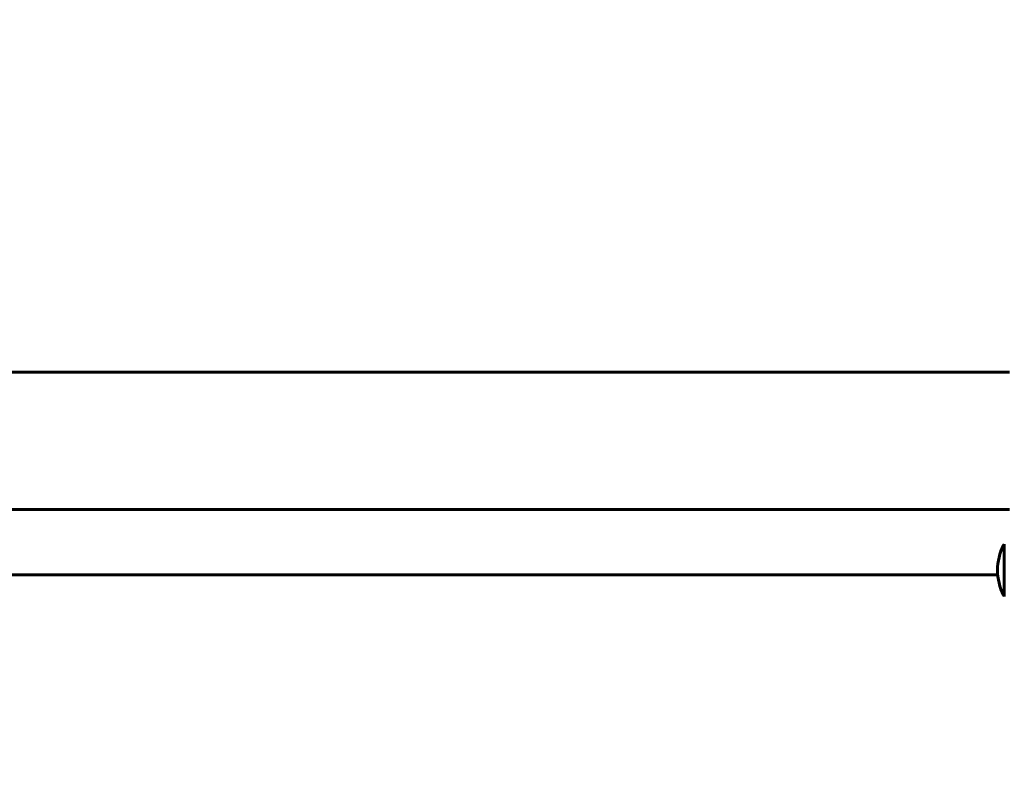
# Model space of a CAD drawing. Units: millimetres. Extents: x 10625 to 18362, y 6166 to 15043.
# Drawn here: x 14139 to 14571, y 9316 to 9651 of the extents above; entities that cross this region are included whole.
import ezdxf

# ---------------------------------------------------------------- set-up
doc = ezdxf.new("R2010")
doc.units = ezdxf.units.MM
doc.header["$LTSCALE"] = 70
doc.layers.add('Widoczne (ISO)', color=7, linetype='Continuous', lineweight=60)
doc.layers.add('Wymiar (ISO)', color=7, linetype='Continuous', lineweight=18, true_color=0x00803f)
doc.styles.add('Tekst etykiety (ISO)', font='tahoma.ttf')
doc.dimstyles.new('Domyślne (ISO)', dxfattribs={"dimscale": 70, "dimtxt": 3.5, "dimasz": 2.5, "dimexe": 3.175, "dimexo": 0, "dimgap": 0.762, "dimtad": 1, "dimtoh": 1, "dimdec": 0, "dimrnd": 1e-08, "dimzin": 0, "dimtxsty": 'Tekst etykiety (ISO)', "dimcen": 0.09, "dimdle": 10, "dimclrd": 256, "dimclre": 256, "dimclrt": 256, "dimadec": 0, "dimazin": 0, "dimtfac": 0.714286, "dimtdec": 0, "dimtmove": 0, "dimatfit": 3, "dimfxl": 1, "dimtolj": 1, "dimtzin": 0, "dimlwd": 50, "dimlwe": 50, "dimarcsym": 0})

# ---------------------------------------------------------------- blocks, each defined once
blk = doc.blocks.new('*D6')
at = {"layer": 'Defpoints', "color": 0, "transparency": 16777216}
for p in [(16887.33, 9904.83), (12758.52, 9315.88), (16887.33, 9315.88)]:
    blk.add_point(p, dxfattribs=at)
at = {"layer": 'Wymiar (ISO)', "lineweight": 50, "transparency": 16777216}
for p, q in [((12758.52, 9315.88), (12758.52, 10127.08)), ((16887.33, 9315.88), (16887.33, 10127.08)), ((12933.52, 9904.83), (16712.33, 9904.83))]:
    blk.add_line(p, q, dxfattribs=at)
at = {"layer": 'Wymiar (ISO)', "transparency": 16777216}
for points in [[(12933.52, 9934), (12933.52, 9875.67), (12758.52, 9904.83)], [(16712.33, 9934), (16712.33, 9875.67), (16887.33, 9904.83)]]:
    blk.add_solid(points, dxfattribs=at)
at = {"layer": 'Wymiar (ISO)', "lineweight": 50, "transparency": 16777216, "insert": (14822.93, 10213.05), "char_height": 245, "attachment_point": 2, "style": 'Tekst etykiety (ISO)'}
blk.add_mtext('\\A1;4129', dxfattribs=at)

msp = doc.modelspace()

# ---------------------------------------------------------------- linework, layer by layer
at = {"layer": 'Widoczne (ISO)'}
for p, q in [((14573.21, 9496.03), (13927.52, 9496.03)), ((14573.21, 9435.73), (13927.52, 9435.73)), ((14570.93, 9420.53), (14570.93, 9397.53)), ((14568.02, 9406.93), (14038.93, 9406.93))]:
    msp.add_line(p, q, dxfattribs=at)
for centre, radius, start, end in [((14591.47, 9409.03), 23.54, 152.2377, 207.7623), ((14571.52, 9419.53), 1, 126.4997, 152.2377), ((14571.52, 9398.53), 1, 207.7623, 233.5003)]:
    msp.add_arc(centre, radius, start, end, dxfattribs=at)

# ---------------------------------------------------------------- dimensions: what is measured, and where the dimension line sits
at = {"layer": 'Wymiar (ISO)', "lineweight": 50}
dim = msp.add_linear_dim(base=(16887.33, 9904.83), p1=(12758.52, 9315.88), p2=(16887.33, 9315.88), angle=180, dimstyle='Domyślne (ISO)', override={"dimgap": 0.762, "dimtoh": 0, "dimdec": 0, "dimtol": 0, "dimlim": 0, "dimtp": 0, "dimtm": 0, "dimtdec": 0, "dimtofl": 0, "dimatfit": 1}, dxfattribs=at)
dim.commit()
dim.dimension.update_dxf_attribs({"geometry": '*D6', "text_midpoint": (14822.93, 9904.83), "dimtype": 160})

doc.saveas('drawing.dxf')
